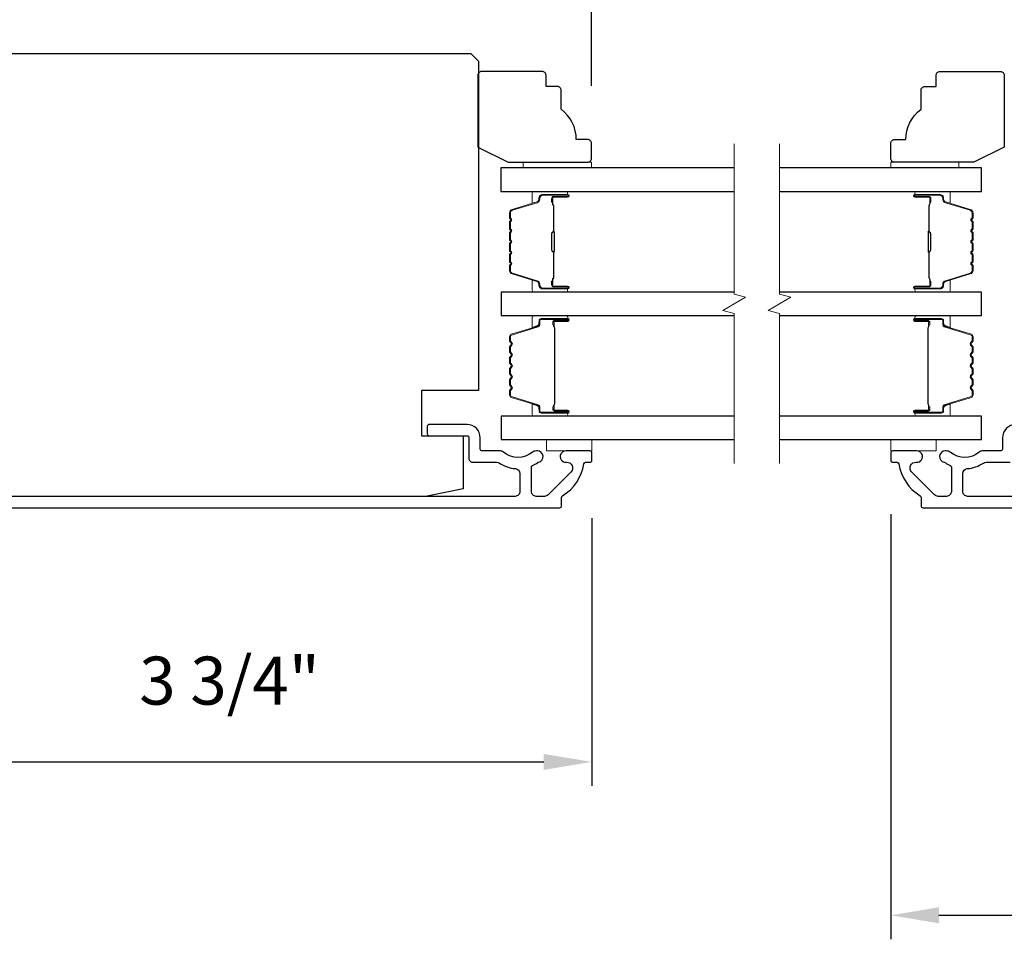
# Model space of a CAD drawing. Extents: x -10636 to -10138, y 1443 to 1540.
# Drawn here: x -10606 to -10601, y 1469 to 1474 of the extents above; entities that cross this region are included whole.
import ezdxf

# ---------------------------------------------------------------- set-up
doc = ezdxf.new("R2010")
doc.units = 0
doc.header["$LTSCALE"] = 250
doc.header["$MEASUREMENT"] = 0
doc.header["$PDMODE"] = 3
doc.header["$PDSIZE"] = -2
doc.layers.get('DEFPOINTS').update_dxf_attribs({"color": 2, "linetype": 'CONTINUOUS'})
for name, color, linetype, lineweight in [('2', 2, 'CONTINUOUS', 25), ('6', 6, 'CONTINUOUS', 5), ('Break Line (ANSI)', 7, 'CONTINUOUS', 15), ('Butal', 9, 'CONTINUOUS', 15), ('Spacer Bar', 1, 'CONTINUOUS', 9), ('Vinyl', 6, 'CONTINUOUS', 15), ('Visible (ANSI)', 7, 'CONTINUOUS', 25), ('Wood', 7, 'CONTINUOUS', 25)]:
    doc.layers.add(name, color=color, linetype=linetype, lineweight=lineweight)
doc.layers.add('Glass', color=6, linetype='CONTINUOUS')
doc.styles.add('ROMANS', font='romans')
doc.dimstyles.new('LWDEC$0', dxfattribs={"dimscale": 0.125, "dimtxt": 2.5, "dimasz": 1, "dimexe": 1.25, "dimexo": 3, "dimgap": 2, "dimtad": 1, "dimtoh": 1, "dimdec": 4, "dimzin": 11, "dimdsep": 46, "dimlunit": 5, "dimtxsty": 'ROMANS', "dimcen": 0, "dimdle": 1.5, "dimazin": 0, "dimtfac": 1, "dimtdec": 4, "dimtix": 1, "dimtmove": 0, "dimatfit": 3, "dimfxl": 0, "dimfrac": 2, "dimtzin": 0, "dimarcsym": 0})

# ---------------------------------------------------------------- blocks, each defined once
blk = doc.blocks.new('*D370')
at = {"layer": '2', "color": 0, "linetype": 'ByBlock', "lineweight": -2}
for p, q in [((-10603.3848, 1471.5338), (-10603.3848, 1470.14)), ((-10607.1545, 1471.2975), (-10607.1545, 1470.14)), ((-10606.9045, 1470.265), (-10603.6348, 1470.265))]:
    blk.add_line(p, q, dxfattribs=at)
at = {"layer": '2', "color": 0}
for points in [[(-10606.9045, 1470.3067), (-10606.9045, 1470.2234), (-10607.1545, 1470.265)], [(-10603.6348, 1470.3067), (-10603.6348, 1470.2234), (-10603.3848, 1470.265)]]:
    blk.add_solid(points, dxfattribs=at)
at = {"layer": 'DEFPOINTS', "color": 0}
for p in [(-10603.3848, 1471.8338), (-10607.1545, 1471.5975), (-10603.3848, 1470.265)]:
    blk.add_point(p, dxfattribs=at)
at = {"layer": '2', "color": 0, "insert": (-10605.2696, 1470.6555), "char_height": 0.25, "attachment_point": 5, "style": 'ROMANS'}
blk.add_mtext('3 3/4"', dxfattribs=at)
blk = doc.blocks.new('*D372')
at = {"layer": '2', "color": 0, "linetype": 'ByBlock', "lineweight": -2}
for p, q in [((-10601.8296, 1471.5534), (-10601.8296, 1469.3421)), ((-10592.0265, 1471.5534), (-10592.0265, 1469.3421)), ((-10601.5796, 1469.4671), (-10592.2765, 1469.4671))]:
    blk.add_line(p, q, dxfattribs=at)
at = {"layer": '2', "color": 0}
for points in [[(-10601.5796, 1469.5088), (-10601.5796, 1469.4254), (-10601.8296, 1469.4671)], [(-10592.2765, 1469.5088), (-10592.2765, 1469.4254), (-10592.0265, 1469.4671)]]:
    blk.add_solid(points, dxfattribs=at)
at = {"layer": 'DEFPOINTS', "color": 0}
for p in [(-10601.8296, 1471.8534), (-10592.0265, 1471.8534), (-10592.0265, 1469.4671)]:
    blk.add_point(p, dxfattribs=at)
at = {"layer": '2', "color": 0, "insert": (-10596.928, 1469.8576), "char_height": 0.25, "attachment_point": 5, "style": 'ROMANS'}
blk.add_mtext('9 13/16"', dxfattribs=at)
blk = doc.blocks.new('*D373')
at = {"layer": '2', "color": 0, "linetype": 'ByBlock', "lineweight": -2}
for p, q in [((-10607.7155, 1474.2105), (-10607.7155, 1474.9702)), ((-10603.3872, 1473.7833), (-10603.3872, 1474.9702)), ((-10607.4655, 1474.8452), (-10603.6372, 1474.8452))]:
    blk.add_line(p, q, dxfattribs=at)
at = {"layer": '2', "color": 0}
for points in [[(-10607.4655, 1474.8868), (-10607.4655, 1474.8035), (-10607.7155, 1474.8452)], [(-10603.6372, 1474.8868), (-10603.6372, 1474.8035), (-10603.3872, 1474.8452)]]:
    blk.add_solid(points, dxfattribs=at)
at = {"layer": 'DEFPOINTS', "color": 0}
for p in [(-10603.3872, 1474.8452), (-10607.7155, 1473.9105), (-10603.3872, 1473.4833)]:
    blk.add_point(p, dxfattribs=at)
at = {"layer": '2', "color": 0, "insert": (-10605.5513, 1475.2357), "char_height": 0.25, "attachment_point": 5, "style": 'ROMANS'}
blk.add_mtext('4 5/16"', dxfattribs=at)

msp = doc.modelspace()

# ---------------------------------------------------------------- linework, layer by layer
at = {"layer": '6'}
for points in [[(-10603.62101, 1471.94202), (-10603.62101, 1471.88296), (-10603.38479, 1471.88296), (-10603.38479, 1471.94202)], [(-10601.82962, 1471.94202), (-10601.82962, 1471.88296), (-10601.5934, 1471.88296), (-10601.5934, 1471.94202)]]:
    msp.add_lwpolyline(points, close=True, dxfattribs=at)
at = {"layer": 'Break Line (ANSI)', "flags": 128}
for points in [[(-10602.64451, 1471.81702), (-10602.64451, 1472.59859), (-10602.70357, 1472.61441), (-10602.58546, 1472.6826), (-10602.64451, 1472.69843), (-10602.64451, 1473.48031)], [(-10602.40829, 1471.81702), (-10602.40829, 1472.59859), (-10602.46735, 1472.61441), (-10602.34924, 1472.6826), (-10602.40829, 1472.69843), (-10602.40829, 1473.48031)]]:
    msp.add_lwpolyline(points, dxfattribs=at)
at = {"layer": 'Butal'}
for points in [[(-10603.52059, 1473.23327), (-10603.6851, 1473.23327, 0.4142136), (-10603.69494, 1473.22343), (-10603.69494, 1473.17127), (-10603.67091, 1473.17861, 0.3297505), (-10603.66044, 1473.19276), (-10603.66044, 1473.19744, -0.4142136), (-10603.64036, 1473.21752), (-10603.51075, 1473.21752), (-10603.51075, 1473.22343, 0.4142136)], [(-10601.69461, 1473.23327), (-10601.5301, 1473.23327, -0.4142136), (-10601.52026, 1473.22343), (-10601.52026, 1473.17127), (-10601.54429, 1473.17861, -0.3297505), (-10601.55476, 1473.19276), (-10601.55476, 1473.19744, 0.4142136), (-10601.57483, 1473.21752), (-10601.70445, 1473.21752), (-10601.70445, 1473.22343, -0.4142136)], [(-10603.52059, 1472.70973), (-10603.6851, 1472.70973, -0.4142136), (-10603.69494, 1472.71958), (-10603.69494, 1472.77174), (-10603.67091, 1472.76439, -0.3297505), (-10603.66044, 1472.75025), (-10603.66044, 1472.74556, 0.4142136), (-10603.64036, 1472.72548), (-10603.51075, 1472.72548), (-10603.51075, 1472.71958, -0.4142136)], [(-10601.69461, 1472.70973), (-10601.5301, 1472.70973, 0.4142136), (-10601.52026, 1472.71958), (-10601.52026, 1472.77174), (-10601.54429, 1472.76439, 0.3297505), (-10601.55476, 1472.75025), (-10601.55476, 1472.74556, -0.4142136), (-10601.57483, 1472.72548), (-10601.70445, 1472.72548), (-10601.70445, 1472.71958, 0.4142136)], [(-10603.52024, 1472.58769), (-10603.68475, 1472.58769, 0.4142136), (-10603.69459, 1472.57785), (-10603.69459, 1472.52569), (-10603.67056, 1472.53303, 0.3297505), (-10603.6601, 1472.54718), (-10603.6601, 1472.55186, -0.4142136), (-10603.64002, 1472.57194), (-10603.5104, 1472.57194), (-10603.5104, 1472.57785, 0.4142136)], [(-10601.69461, 1472.58769), (-10601.5301, 1472.58769, -0.4142136), (-10601.52026, 1472.57785), (-10601.52026, 1472.52569), (-10601.54429, 1472.53303, -0.3297505), (-10601.55476, 1472.54718), (-10601.55476, 1472.55186, 0.4142136), (-10601.57483, 1472.57194), (-10601.70445, 1472.57194), (-10601.70445, 1472.57785, -0.4142136)], [(-10603.52024, 1472.06407), (-10603.68475, 1472.06407, -0.4142136), (-10603.69459, 1472.07391), (-10603.69459, 1472.12607), (-10603.67056, 1472.11872, -0.3297505), (-10603.6601, 1472.10458), (-10603.6601, 1472.09989, 0.4142136), (-10603.64002, 1472.07981), (-10603.5104, 1472.07981), (-10603.5104, 1472.07391, -0.4142136)], [(-10601.69461, 1472.06407), (-10601.5301, 1472.06407, 0.4142136), (-10601.52026, 1472.07391), (-10601.52026, 1472.12607), (-10601.54429, 1472.11872, 0.3297505), (-10601.55476, 1472.10458), (-10601.55476, 1472.09989, -0.4142136), (-10601.57483, 1472.07981), (-10601.70445, 1472.07981), (-10601.70445, 1472.07391, 0.4142136)]]:
    msp.add_lwpolyline(points, format="xyb", close=True, dxfattribs=at)
at = {"layer": 'Glass', "color": 1}
for points in [[(-10602.64451, 1473.35531), (-10603.85758, 1473.35531), (-10603.85758, 1473.23327), (-10602.64451, 1473.23327)], [(-10602.40829, 1473.23327), (-10601.35762, 1473.23327), (-10601.35762, 1473.35531), (-10602.40829, 1473.35531)], [(-10602.64451, 1472.70973), (-10603.85723, 1472.70973), (-10603.85723, 1472.58769), (-10602.64451, 1472.58769)], [(-10602.40829, 1472.58769), (-10601.35762, 1472.58769), (-10601.35762, 1472.70973), (-10602.40829, 1472.70973)], [(-10602.78344, 1472.06407), (-10603.85723, 1472.06407), (-10603.85723, 1471.94202), (-10602.78344, 1471.94202)], [(-10602.64451, 1472.06407), (-10603.85723, 1472.06407), (-10603.85723, 1471.94202), (-10602.64451, 1471.94202)], [(-10602.40829, 1471.94202), (-10601.35718, 1471.94202), (-10601.35718, 1472.06407), (-10602.40829, 1472.06407)], [(-10602.40829, 1471.94202), (-10601.35762, 1471.94202), (-10601.35762, 1472.06407), (-10602.40829, 1472.06407)]]:
    msp.add_lwpolyline(points, dxfattribs=at)
at = {"layer": 'Spacer Bar'}
for points in [[(-10603.81305, 1472.92498, 0.2262769), (-10603.8112, 1472.9211), (-10603.80785, 1472.91839, -0.4769755), (-10603.80785, 1472.91062), (-10603.8112, 1472.9079, 0.2262769), (-10603.81305, 1472.90402), (-10603.81305, 1472.86798, 0.2262769), (-10603.8112, 1472.8641), (-10603.80785, 1472.86139, -0.4769755), (-10603.80785, 1472.85362), (-10603.8112, 1472.85091, 0.2262769), (-10603.81305, 1472.84702), (-10603.81305, 1472.82243, 0.3297505), (-10603.79912, 1472.80361), (-10603.67079, 1472.76437, -0.3297505), (-10603.66005, 1472.74985), (-10603.66005, 1472.74517, 0.4142136), (-10603.64036, 1472.72548), (-10603.51075, 1472.72548, 1), (-10603.51075, 1472.74048), (-10603.58412, 1472.74048, -0.4142136), (-10603.59003, 1472.74639), (-10603.59003, 1472.76654), (-10603.59453, 1472.76654), (-10603.59453, 1472.74779, 0.4142136), (-10603.58272, 1472.73598), (-10603.51075, 1472.73598, -1), (-10603.51075, 1472.72998), (-10603.64036, 1472.72998, -0.4142136), (-10603.65555, 1472.74517), (-10603.65555, 1472.74985, 0.3297505), (-10603.66948, 1472.76868), (-10603.7978, 1472.80791, -0.3297505), (-10603.80855, 1472.82243), (-10603.80855, 1472.84702, -0.2262769), (-10603.80836, 1472.84741), (-10603.80501, 1472.85012, 0.4769755), (-10603.80501, 1472.86489), (-10603.80836, 1472.8676, -0.2262769), (-10603.80855, 1472.86798), (-10603.80855, 1472.90402, -0.2262769), (-10603.80836, 1472.90441), (-10603.80501, 1472.90712, 0.4769755), (-10603.80501, 1472.92188), (-10603.80836, 1472.9246, -0.2262769), (-10603.80855, 1472.92498), (-10603.80855, 1472.96096, -0.2566329), (-10603.80836, 1472.96141), (-10603.80501, 1472.96412, 0.4769755), (-10603.80501, 1472.97888), (-10603.80836, 1472.9816, -0.2262769), (-10603.80855, 1472.98198), (-10603.80855, 1473.01796, -0.2566329), (-10603.80836, 1473.01841), (-10603.80501, 1473.02112, 0.4769755), (-10603.80501, 1473.03588), (-10603.80836, 1473.0386, -0.2262769), (-10603.80855, 1473.03898), (-10603.80855, 1473.07496, -0.2566329), (-10603.80836, 1473.07541), (-10603.80501, 1473.07812, 0.4769755), (-10603.80501, 1473.09288), (-10603.80836, 1473.09559, -0.2262769), (-10603.80855, 1473.09598), (-10603.80855, 1473.12057, -0.3297505), (-10603.7978, 1473.13509), (-10603.66948, 1473.17433, 0.3297505), (-10603.65555, 1473.19315), (-10603.65555, 1473.19784, -0.4142136), (-10603.64036, 1473.21302), (-10603.51075, 1473.21302, -1), (-10603.51075, 1473.20702), (-10603.58272, 1473.20702, 0.4142136), (-10603.59453, 1473.19521), (-10603.59453, 1473.17646), (-10603.59003, 1473.17646), (-10603.59003, 1473.19662, -0.4142136), (-10603.58412, 1473.20252), (-10603.51075, 1473.20252, 1), (-10603.51075, 1473.21752), (-10603.64036, 1473.21752, 0.4142136), (-10603.66005, 1473.19784), (-10603.66005, 1473.19315, -0.3297505), (-10603.67079, 1473.17863), (-10603.79912, 1473.1394, 0.3297505), (-10603.81305, 1473.12057), (-10603.81305, 1473.09598, 0.2262769), (-10603.8112, 1473.0921), (-10603.80785, 1473.08939, -0.4769755), (-10603.80785, 1473.08162), (-10603.8112, 1473.0789, 0.2262769), (-10603.81305, 1473.07502), (-10603.81305, 1473.03898, 0.2262769), (-10603.8112, 1473.0351), (-10603.80785, 1473.03239, -0.4769755), (-10603.80785, 1473.02462), (-10603.8112, 1473.0219, 0.2262769), (-10603.81305, 1473.01802), (-10603.81305, 1472.98198, 0.2262769), (-10603.8112, 1472.9781), (-10603.80785, 1472.97539, -0.4769755), (-10603.80785, 1472.96762), (-10603.8112, 1472.9649, 0.2262769), (-10603.81305, 1472.96102)], [(-10601.40215, 1472.92498, -0.2262769), (-10601.404, 1472.9211), (-10601.40735, 1472.91839, 0.4769755), (-10601.40735, 1472.91062), (-10601.404, 1472.9079, -0.2262769), (-10601.40215, 1472.90402), (-10601.40215, 1472.86798, -0.2262769), (-10601.404, 1472.8641), (-10601.40735, 1472.86139, 0.4769755), (-10601.40735, 1472.85362), (-10601.404, 1472.85091, -0.2262769), (-10601.40215, 1472.84702), (-10601.40215, 1472.82243, -0.3297505), (-10601.41608, 1472.80361), (-10601.5444, 1472.76437, 0.3297505), (-10601.55515, 1472.74985), (-10601.55515, 1472.74517, -0.4142136), (-10601.57483, 1472.72548), (-10601.70445, 1472.72548, -1), (-10601.70445, 1472.74048), (-10601.63107, 1472.74048, 0.4142136), (-10601.62517, 1472.74639), (-10601.62517, 1472.76654), (-10601.62067, 1472.76654), (-10601.62067, 1472.74779, -0.4142136), (-10601.63248, 1472.73598), (-10601.70445, 1472.73598, 1), (-10601.70445, 1472.72998), (-10601.57483, 1472.72998, 0.4142136), (-10601.55965, 1472.74517), (-10601.55965, 1472.74985, -0.3297505), (-10601.54572, 1472.76868), (-10601.4174, 1472.80791, 0.3297505), (-10601.40665, 1472.82243), (-10601.40665, 1472.84702, 0.2262769), (-10601.40684, 1472.84741), (-10601.41018, 1472.85012, -0.4769755), (-10601.41018, 1472.86489), (-10601.40684, 1472.8676, 0.2262769), (-10601.40665, 1472.86798), (-10601.40665, 1472.90402, 0.2262769), (-10601.40684, 1472.90441), (-10601.41018, 1472.90712, -0.4769755), (-10601.41018, 1472.92188), (-10601.40684, 1472.9246, 0.2262769), (-10601.40665, 1472.92498), (-10601.40665, 1472.96096, 0.2566329), (-10601.40684, 1472.96141), (-10601.41018, 1472.96412, -0.4769755), (-10601.41018, 1472.97888), (-10601.40684, 1472.9816, 0.2262769), (-10601.40665, 1472.98198), (-10601.40665, 1473.01796, 0.2566329), (-10601.40684, 1473.01841), (-10601.41018, 1473.02112, -0.4769755), (-10601.41018, 1473.03588), (-10601.40684, 1473.0386, 0.2262769), (-10601.40665, 1473.03898), (-10601.40665, 1473.07496, 0.2566329), (-10601.40684, 1473.07541), (-10601.41018, 1473.07812, -0.4769755), (-10601.41018, 1473.09288), (-10601.40684, 1473.09559, 0.2262769), (-10601.40665, 1473.09598), (-10601.40665, 1473.12057, 0.3297505), (-10601.4174, 1473.13509), (-10601.54572, 1473.17433, -0.3297505), (-10601.55965, 1473.19315), (-10601.55965, 1473.19784, 0.4142136), (-10601.57483, 1473.21302), (-10601.70445, 1473.21302, 1), (-10601.70445, 1473.20702), (-10601.63248, 1473.20702, -0.4142136), (-10601.62067, 1473.19521), (-10601.62067, 1473.17646), (-10601.62517, 1473.17646), (-10601.62517, 1473.19662, 0.4142136), (-10601.63107, 1473.20252), (-10601.70445, 1473.20252, -1), (-10601.70445, 1473.21752), (-10601.57483, 1473.21752, -0.4142136), (-10601.55515, 1473.19784), (-10601.55515, 1473.19315, 0.3297505), (-10601.5444, 1473.17863), (-10601.41608, 1473.1394, -0.3297505), (-10601.40215, 1473.12057), (-10601.40215, 1473.09598, -0.2262769), (-10601.404, 1473.0921), (-10601.40735, 1473.08939, 0.4769755), (-10601.40735, 1473.08162), (-10601.404, 1473.0789, -0.2262769), (-10601.40215, 1473.07502), (-10601.40215, 1473.03898, -0.2262769), (-10601.404, 1473.0351), (-10601.40735, 1473.03239, 0.4769755), (-10601.40735, 1473.02462), (-10601.404, 1473.0219, -0.2262769), (-10601.40215, 1473.01802), (-10601.40215, 1472.98198, -0.2262769), (-10601.404, 1472.9781), (-10601.40735, 1472.97539, 0.4769755), (-10601.40735, 1472.96762), (-10601.404, 1472.9649, -0.2262769), (-10601.40215, 1472.96102)], [(-10603.58803, 1472.74909), (-10603.58803, 1472.77395, -0.2290698), (-10603.58511, 1472.78028, 0.2244814), (-10603.58255, 1472.78569), (-10603.58255, 1472.91485, 0.2896395), (-10603.58655, 1472.92117, -0.272736), (-10603.59253, 1472.93001), (-10603.59253, 1473.013, -0.2727361), (-10603.58655, 1473.02183, 0.2896395), (-10603.58255, 1473.02815), (-10603.58255, 1473.15732, 0.2244814), (-10603.58511, 1473.16273, -0.2290698), (-10603.58803, 1473.16905), (-10603.58803, 1473.19391), (-10603.59003, 1473.19391), (-10603.59003, 1473.16906, 0.228585), (-10603.58638, 1473.16118, -0.2244814), (-10603.58455, 1473.15732), (-10603.58455, 1473.02815, -0.2896395), (-10603.58741, 1473.02364, 0.2741413), (-10603.59453, 1473.01306), (-10603.59453, 1472.92995, 0.2741413), (-10603.58741, 1472.91937, -0.2896395), (-10603.58455, 1472.91485), (-10603.58455, 1472.78569, -0.2244814), (-10603.58638, 1472.78182, 0.228585), (-10603.59003, 1472.77394), (-10603.59003, 1472.74909)], [(-10601.62717, 1472.74909), (-10601.62717, 1472.77395, 0.2290698), (-10601.63009, 1472.78028, -0.2244814), (-10601.63265, 1472.78569), (-10601.63265, 1472.91485, -0.2896395), (-10601.62865, 1472.92117, 0.272736), (-10601.62267, 1472.93001), (-10601.62267, 1473.013, 0.2727361), (-10601.62865, 1473.02183, -0.2896395), (-10601.63265, 1473.02815), (-10601.63265, 1473.15732, -0.2244814), (-10601.63009, 1473.16273, 0.2290698), (-10601.62717, 1473.16905), (-10601.62717, 1473.19391), (-10601.62517, 1473.19391), (-10601.62517, 1473.16906, -0.228585), (-10601.62882, 1473.16118, 0.2244814), (-10601.63065, 1473.15732), (-10601.63065, 1473.02815, 0.2896395), (-10601.62779, 1473.02364, -0.2741413), (-10601.62067, 1473.01306), (-10601.62067, 1472.92995, -0.2741413), (-10601.62779, 1472.91937, 0.2896395), (-10601.63065, 1472.91485), (-10601.63065, 1472.78569, 0.2244814), (-10601.62882, 1472.78182, -0.228585), (-10601.62517, 1472.77394), (-10601.62517, 1472.74909)], [(-10603.65987, 1472.11212, 0.3297505), (-10603.66482, 1472.11881), (-10603.80443, 1472.1615, -0.3297505), (-10603.8129, 1472.17294), (-10603.8129, 1472.19606, -0.1718314), (-10603.81178, 1472.1992), (-10603.80401, 1472.2088, 0.3541186), (-10603.80401, 1472.21509), (-10603.81178, 1472.22469, -0.1718314), (-10603.8129, 1472.22784), (-10603.8129, 1472.25302, -0.1718314), (-10603.81178, 1472.25617), (-10603.80401, 1472.26576, 0.3541186), (-10603.80401, 1472.27206), (-10603.81178, 1472.28165, -0.1718314), (-10603.8129, 1472.2848), (-10603.8129, 1472.30999, -0.1718314), (-10603.81178, 1472.31313), (-10603.80401, 1472.32273, 0.3541186), (-10603.80401, 1472.32902), (-10603.81178, 1472.33862, -0.1718314), (-10603.8129, 1472.34177), (-10603.8129, 1472.36696, -0.1718314), (-10603.81178, 1472.3701), (-10603.80401, 1472.3797, 0.3541186), (-10603.80401, 1472.38599), (-10603.81178, 1472.39559, -0.1718314), (-10603.8129, 1472.39874), (-10603.8129, 1472.42392, -0.1718314), (-10603.81178, 1472.42706), (-10603.80401, 1472.43666, 0.3541186), (-10603.80401, 1472.44295), (-10603.81178, 1472.45255, -0.1718314), (-10603.8129, 1472.4557), (-10603.8129, 1472.47881, -0.3297505), (-10603.80443, 1472.49026), (-10603.66482, 1472.53294, 0.3297505), (-10603.65987, 1472.53963), (-10603.65987, 1472.55994, -0.4142136), (-10603.64787, 1472.57194), (-10603.5104, 1472.57194, -1), (-10603.5104, 1472.55694), (-10603.57861, 1472.55694, 0.4142136), (-10603.58361, 1472.55194), (-10603.58161, 1472.55194), (-10603.58161, 1472.53225), (-10603.5779, 1472.52215), (-10603.5779, 1472.12969), (-10603.58161, 1472.1195), (-10603.58161, 1472.09981), (-10603.58361, 1472.09981, 0.4142136), (-10603.57861, 1472.09481), (-10603.5104, 1472.09481, -1), (-10603.5104, 1472.07981), (-10603.64787, 1472.07981, -0.4142136), (-10603.65987, 1472.09181)], [(-10603.80052, 1472.26293, 0.3541186), (-10603.80052, 1472.27489), (-10603.80829, 1472.28448, -0.1718314), (-10603.8084, 1472.2848), (-10603.8084, 1472.30999, -0.1718314), (-10603.80829, 1472.3103), (-10603.80052, 1472.3199, 0.3541186), (-10603.80052, 1472.33186), (-10603.80829, 1472.34145, -0.1718314), (-10603.8084, 1472.34177), (-10603.8084, 1472.36696, -0.1718314), (-10603.80829, 1472.36727), (-10603.80052, 1472.37687, 0.3541186), (-10603.80052, 1472.38882), (-10603.80829, 1472.39842, -0.1718314), (-10603.8084, 1472.39874), (-10603.8084, 1472.42392, -0.1718314), (-10603.80829, 1472.42423), (-10603.80052, 1472.43383, 0.3541186), (-10603.80052, 1472.44579), (-10603.80829, 1472.45538, -0.1718314), (-10603.8084, 1472.4557), (-10603.8084, 1472.47881, -0.3297505), (-10603.80311, 1472.48595), (-10603.66351, 1472.52864, 0.3297505), (-10603.65537, 1472.53963), (-10603.65537, 1472.55994, -0.4142136), (-10603.64787, 1472.56744), (-10603.5104, 1472.56744, -1), (-10603.5104, 1472.56144), (-10603.57861, 1472.56144, 0.4142136), (-10603.58811, 1472.55194), (-10603.58811, 1472.53963), (-10603.58361, 1472.53963), (-10603.58361, 1472.5319), (-10603.5799, 1472.5218), (-10603.5799, 1472.13004), (-10603.58361, 1472.11985), (-10603.58361, 1472.11212), (-10603.58811, 1472.11212), (-10603.58811, 1472.09981, 0.4142136), (-10603.57861, 1472.09031), (-10603.5104, 1472.09031, -1), (-10603.5104, 1472.08431), (-10603.64787, 1472.08431, -0.4142136), (-10603.65537, 1472.09181), (-10603.65537, 1472.11212, 0.3297505), (-10603.66351, 1472.12312), (-10603.80311, 1472.1658, -0.3297505), (-10603.8084, 1472.17294), (-10603.8084, 1472.19606, -0.1718314), (-10603.80829, 1472.19637), (-10603.80052, 1472.20597, 0.3541186), (-10603.80052, 1472.21793), (-10603.80829, 1472.22752, -0.1718314), (-10603.8084, 1472.22784), (-10603.8084, 1472.25302, -0.1718314), (-10603.80829, 1472.25333)], [(-10601.40307, 1472.3701), (-10601.41084, 1472.3797, -0.3541186), (-10601.41084, 1472.38599), (-10601.40307, 1472.39559, 0.1718314), (-10601.40195, 1472.39874), (-10601.40195, 1472.42392, 0.1718314), (-10601.40307, 1472.42706), (-10601.41084, 1472.43666, -0.3541186), (-10601.41084, 1472.44295), (-10601.40307, 1472.45255, 0.1718314), (-10601.40195, 1472.4557), (-10601.40195, 1472.47881, 0.3297505), (-10601.41042, 1472.49026), (-10601.55003, 1472.53294, -0.3297505), (-10601.55498, 1472.53963), (-10601.55498, 1472.55994, 0.4142136), (-10601.56698, 1472.57194), (-10601.70445, 1472.57194, 1), (-10601.70445, 1472.55694), (-10601.63624, 1472.55694, -0.4142136), (-10601.63124, 1472.55194), (-10601.63324, 1472.55194), (-10601.63324, 1472.53225), (-10601.63695, 1472.52215), (-10601.63695, 1472.12969), (-10601.63324, 1472.1195), (-10601.63324, 1472.09981), (-10601.63124, 1472.09981, -0.4142136), (-10601.63624, 1472.09481), (-10601.70445, 1472.09481, 1), (-10601.70445, 1472.07981), (-10601.56698, 1472.07981, 0.4142136), (-10601.55498, 1472.09181), (-10601.55498, 1472.11212, -0.3297505), (-10601.55003, 1472.11881), (-10601.41042, 1472.1615, 0.3297505), (-10601.40195, 1472.17294), (-10601.40195, 1472.19606, 0.1718314), (-10601.40307, 1472.1992), (-10601.41084, 1472.2088, -0.3541186), (-10601.41084, 1472.21509), (-10601.40307, 1472.22469, 0.1718314), (-10601.40195, 1472.22784), (-10601.40195, 1472.25302, 0.1718314), (-10601.40307, 1472.25617), (-10601.41084, 1472.26576, -0.3541186), (-10601.41084, 1472.27206), (-10601.40307, 1472.28165, 0.1718314), (-10601.40195, 1472.2848), (-10601.40195, 1472.30999, 0.1718314), (-10601.40307, 1472.31313), (-10601.41084, 1472.32273, -0.3541186), (-10601.41084, 1472.32902), (-10601.40307, 1472.33862, 0.1718314), (-10601.40195, 1472.34177), (-10601.40195, 1472.36696, 0.1718314)], [(-10601.41433, 1472.33186, 0.3541186), (-10601.41433, 1472.3199), (-10601.40656, 1472.3103, -0.1718314), (-10601.40645, 1472.30999), (-10601.40645, 1472.2848, -0.1718314), (-10601.40656, 1472.28448), (-10601.41433, 1472.27489, 0.3541186), (-10601.41433, 1472.26293), (-10601.40656, 1472.25333, -0.1718314), (-10601.40645, 1472.25302), (-10601.40645, 1472.22784, -0.1718314), (-10601.40656, 1472.22752), (-10601.41433, 1472.21793, 0.3541186), (-10601.41433, 1472.20597), (-10601.40656, 1472.19637, -0.1718314), (-10601.40645, 1472.19606), (-10601.40645, 1472.17294, -0.3297505), (-10601.41174, 1472.1658), (-10601.55135, 1472.12312, 0.3297505), (-10601.55948, 1472.11212), (-10601.55948, 1472.09181, -0.4142136), (-10601.56698, 1472.08431), (-10601.70445, 1472.08431, -1), (-10601.70445, 1472.09031), (-10601.63624, 1472.09031, 0.4142136), (-10601.62674, 1472.09981), (-10601.62674, 1472.11212), (-10601.63124, 1472.11212), (-10601.63124, 1472.11985), (-10601.63495, 1472.13004), (-10601.63495, 1472.5218), (-10601.63124, 1472.5319), (-10601.63124, 1472.53963), (-10601.62674, 1472.53963), (-10601.62674, 1472.55194, 0.4142136), (-10601.63624, 1472.56144), (-10601.70445, 1472.56144, -1), (-10601.70445, 1472.56744), (-10601.56698, 1472.56744, -0.4142136), (-10601.55948, 1472.55994), (-10601.55948, 1472.53963, 0.3297505), (-10601.55135, 1472.52864), (-10601.41174, 1472.48595, -0.3297505), (-10601.40645, 1472.47881), (-10601.40645, 1472.4557, -0.1718314), (-10601.40656, 1472.45538), (-10601.41433, 1472.44579, 0.3541186), (-10601.41433, 1472.43383), (-10601.40656, 1472.42423, -0.1718314), (-10601.40645, 1472.42392), (-10601.40645, 1472.39874, -0.1718314), (-10601.40656, 1472.39842), (-10601.41433, 1472.38882, 0.3541186), (-10601.41433, 1472.37687), (-10601.40656, 1472.36727, -0.1718314), (-10601.40645, 1472.36696), (-10601.40645, 1472.34177, -0.1718314), (-10601.40656, 1472.34145)]]:
    msp.add_lwpolyline(points, format="xyb", close=True, dxfattribs=at)
for points in [[(-10603.58455, 1472.91489, -0.0018851), (-10603.58455, 1472.91485), (-10603.58455, 1472.78569, -0.2244814), (-10603.58638, 1472.78182, 0.228585), (-10603.59003, 1472.77394), (-10603.59003, 1472.74909), (-10603.58803, 1472.74909), (-10603.58803, 1472.77395, -0.2290698), (-10603.58511, 1472.78028, 0.2244814), (-10603.58255, 1472.78569), (-10603.58255, 1472.91485, -0.2142452), (-10603.5819, 1472.9163, 0.2142452), (-10603.57955, 1472.92153), (-10603.57955, 1473.02147, 0.2142452), (-10603.5819, 1473.0267, -0.2142452), (-10603.58255, 1473.02815), (-10603.58255, 1473.15732, 0.2244814), (-10603.58511, 1473.16273, -0.2290698), (-10603.58803, 1473.16905), (-10603.58803, 1473.19391), (-10603.59003, 1473.19391), (-10603.59003, 1473.16906, 0.228585), (-10603.58638, 1473.16118, -0.2244814), (-10603.58455, 1473.15732), (-10603.58455, 1473.02815, 0.2142452), (-10603.58323, 1473.02521, -0.2142452), (-10603.58155, 1473.02147), (-10603.58155, 1472.92153, -0.2142452), (-10603.58323, 1472.91779, 0.2142452), (-10603.58455, 1472.91485)], [(-10601.63065, 1472.91489, 0.0018851), (-10601.63065, 1472.91485), (-10601.63065, 1472.78569, 0.2244814), (-10601.62882, 1472.78182, -0.228585), (-10601.62517, 1472.77394), (-10601.62517, 1472.74909), (-10601.62717, 1472.74909), (-10601.62717, 1472.77395, 0.2290698), (-10601.63009, 1472.78028, -0.2244814), (-10601.63265, 1472.78569), (-10601.63265, 1472.91485, 0.2142452), (-10601.6333, 1472.9163, -0.2142452), (-10601.63565, 1472.92153), (-10601.63565, 1473.02147, -0.2142452), (-10601.6333, 1473.0267, 0.2142452), (-10601.63265, 1473.02815), (-10601.63265, 1473.15732, -0.2244814), (-10601.63009, 1473.16273, 0.2290698), (-10601.62717, 1473.16905), (-10601.62717, 1473.19391), (-10601.62517, 1473.19391), (-10601.62517, 1473.16906, -0.228585), (-10601.62882, 1473.16118, 0.2244814), (-10601.63065, 1473.15732), (-10601.63065, 1473.02815, -0.2142452), (-10601.63197, 1473.02521, 0.2142452), (-10601.63365, 1473.02147), (-10601.63365, 1472.92153, 0.2142452), (-10601.63197, 1472.91779, -0.2142452), (-10601.63065, 1472.91485)]]:
    msp.add_lwpolyline(points, format="xyb", dxfattribs=at)
at = {"layer": 'Vinyl'}
for points in [[(-10603.38717, 1473.35531), (-10603.38717, 1473.38484), (-10603.7415, 1473.38484), (-10603.7415, 1473.35531)], [(-10601.83006, 1473.35531), (-10601.83006, 1473.38484), (-10601.47573, 1473.38484), (-10601.47573, 1473.35531)]]:
    msp.add_lwpolyline(points, close=True, dxfattribs=at)
at = {"layer": 'Visible (ANSI)'}
msp.add_lwpolyline([(-10607.6958, 1472.33572, -0.4142136), (-10607.71549, 1472.3554), (-10607.71549, 1473.91052), (-10607.67612, 1473.94989), (-10604.01471, 1473.94989), (-10603.97534, 1473.91052), (-10603.97534, 1472.19792), (-10604.27061, 1472.19792), (-10604.27061, 1471.9617), (-10604.05408, 1471.9617), (-10604.05408, 1471.68611), (-10604.25093, 1471.64674), (-10606.77317, 1471.64674), (-10606.80998, 1471.79438), (-10607.01187, 1471.79438), (-10607.05604, 1471.97155), (-10607.05604, 1472.13887), (-10606.87888, 1472.13887), (-10606.87888, 1472.33572)], format="xyb", close=True, dxfattribs=at)
at = {"layer": 'Visible (ANSI)', "color": 3}
for points in [[(-10607.14462, 1471.58769), (-10603.55211, 1471.58769, 0.4142136), (-10603.54227, 1471.59753), (-10603.54227, 1471.64113, -0.2617284), (-10603.53754, 1471.64953, 0.221527), (-10603.42688, 1471.81556, -0.3703857), (-10603.41715, 1471.82391), (-10603.39463, 1471.82391, 0.4142136), (-10603.38479, 1471.83375), (-10603.38479, 1471.87312, 0.4142136), (-10603.39463, 1471.88296), (-10603.52022, 1471.88296, 1.0537811), (-10603.51714, 1471.82407, -0.7067308), (-10603.49317, 1471.77383), (-10603.61276, 1471.65424, -0.1989124), (-10603.63085, 1471.64674), (-10603.67416, 1471.64674, -0.4142136), (-10603.69975, 1471.67234), (-10603.69975, 1471.79799, -0.2919419), (-10603.69405, 1471.80691, 0.0446559), (-10603.6667, 1471.82271, -0.1101964), (-10603.66274, 1471.82436, 0.9165319), (-10603.66786, 1471.88296), (-10603.67351, 1471.88296, 0.1707504), (-10603.6947, 1471.87551, -0.3573825), (-10603.84442, 1471.877, 0.1758982), (-10603.86083, 1471.88296), (-10603.95565, 1471.88296, -0.4142136), (-10603.9655, 1471.89281), (-10603.9655, 1471.95186, 0.4142136), (-10604.03439, 1472.02076), (-10604.23124, 1472.02076, 0.4142136), (-10604.24109, 1472.01092), (-10604.24109, 1471.97155, 0.4142136), (-10604.23124, 1471.9617), (-10604.03439, 1471.9617, -0.4142136), (-10604.02455, 1471.95186), (-10604.02455, 1471.84359, 0.4142136), (-10604.00487, 1471.82391), (-10603.88023, 1471.82391, -0.1467311), (-10603.86615, 1471.81969, 0.12693), (-10603.78241, 1471.79098, -0.3916211), (-10603.7588, 1471.76547), (-10603.7588, 1471.67233, -0.4142136), (-10603.78439, 1471.64674), (-10606.80998, 1471.64674, -0.4142136)], [(-10601.18001, 1472.02076, 0.4142136), (-10601.24891, 1471.95186), (-10601.24891, 1471.89281, -0.4142136), (-10601.25875, 1471.88296), (-10601.35357, 1471.88296, 0.1758982), (-10601.36999, 1471.877, -0.3573825), (-10601.5197, 1471.87551, 0.1707504), (-10601.5409, 1471.88296), (-10601.54655, 1471.88296, 0.9165319), (-10601.55166, 1471.82436, -0.1101964), (-10601.5477, 1471.82271, 0.0446559), (-10601.52035, 1471.80691, -0.2919419), (-10601.51466, 1471.79799), (-10601.51466, 1471.67234, -0.4142136), (-10601.54025, 1471.64674), (-10601.58355, 1471.64674, -0.1989124), (-10601.60165, 1471.65424), (-10601.72124, 1471.77383, -0.7067308), (-10601.69727, 1471.82407, 1.0537811), (-10601.69418, 1471.88296), (-10601.81977, 1471.88296, 0.4142136), (-10601.82962, 1471.87312), (-10601.82962, 1471.83375, 0.4142136), (-10601.81977, 1471.82391), (-10601.79725, 1471.82391, -0.3703857), (-10601.78753, 1471.81556, 0.221527), (-10601.67686, 1471.64953, -0.2617284), (-10601.67214, 1471.64113), (-10601.67214, 1471.59753, 0.4142136), (-10601.66229, 1471.58769), (-10598.06978, 1471.58769, 0.4142136)], [(-10598.40443, 1471.64674), (-10601.43001, 1471.64674, -0.4142136), (-10601.4556, 1471.67233), (-10601.4556, 1471.76547, -0.3916211), (-10601.432, 1471.79098, 0.12693), (-10601.34826, 1471.81969, -0.1467311), (-10601.33418, 1471.82391), (-10601.20954, 1471.82391, 0.4142136)]]:
    msp.add_lwpolyline(points, format="xyb", dxfattribs=at)
at = {"layer": 'Wood'}
for points in [[(-10603.56433, 1473.77854), (-10603.62339, 1473.77854), (-10603.62339, 1473.8376, 0.4142136), (-10603.64307, 1473.85728), (-10603.95803, 1473.85728, 0.4142136), (-10603.97772, 1473.8376), (-10603.97772, 1473.4637), (-10603.82024, 1473.38484), (-10603.40685, 1473.38484, 0.4142136), (-10603.38717, 1473.40453), (-10603.38717, 1473.48327, 0.4142136), (-10603.40685, 1473.50295), (-10603.46591, 1473.50295, 0.236068), (-10603.54465, 1473.66043), (-10603.54465, 1473.75886, 0.4142136)], [(-10601.6529, 1473.77854), (-10601.59384, 1473.77854), (-10601.59384, 1473.8376, -0.4142136), (-10601.57416, 1473.85728), (-10601.2592, 1473.85728, -0.4142136), (-10601.23951, 1473.8376), (-10601.23951, 1473.4637), (-10601.39699, 1473.38484), (-10601.81038, 1473.38484, -0.4142136), (-10601.83006, 1473.40453), (-10601.83006, 1473.48327, -0.4142136), (-10601.81038, 1473.50295), (-10601.75132, 1473.50295, -0.236068), (-10601.67258, 1473.66043), (-10601.67258, 1473.75886, -0.4142136)]]:
    msp.add_lwpolyline(points, format="xyb", close=True, dxfattribs=at)

# ---------------------------------------------------------------- dimensions: what is measured, and where the dimension line sits
at = {"layer": '2'}
for base, p1, p2, picture, middle in [((-10603.38717, 1474.84518), (-10607.71549, 1473.91052), (-10603.38717, 1473.48327), '*D373', (-10605.55133, 1475.23566)), ((-10603.38479, 1470.26502), (-10607.15447, 1471.59753), (-10603.38479, 1471.83375), '*D370', (-10605.26963, 1470.6555)), ((-10592.02647, 1469.467092), (-10601.829616, 1471.853437), (-10592.02647, 1471.853437), '*D372', (-10596.928043, 1469.857568))]:
    dim = msp.add_linear_dim(base=base, p1=p1, p2=p2, dimstyle='LWDEC$0', override={"dimscale": 0.1, "dimasz": 2.5, "dimpost": '"', "dimarcsym": 1}, dxfattribs=at)
    dim.commit()
    dim.dimension.update_dxf_attribs({"geometry": picture, "text_midpoint": middle})

doc.saveas('drawing.dxf')
